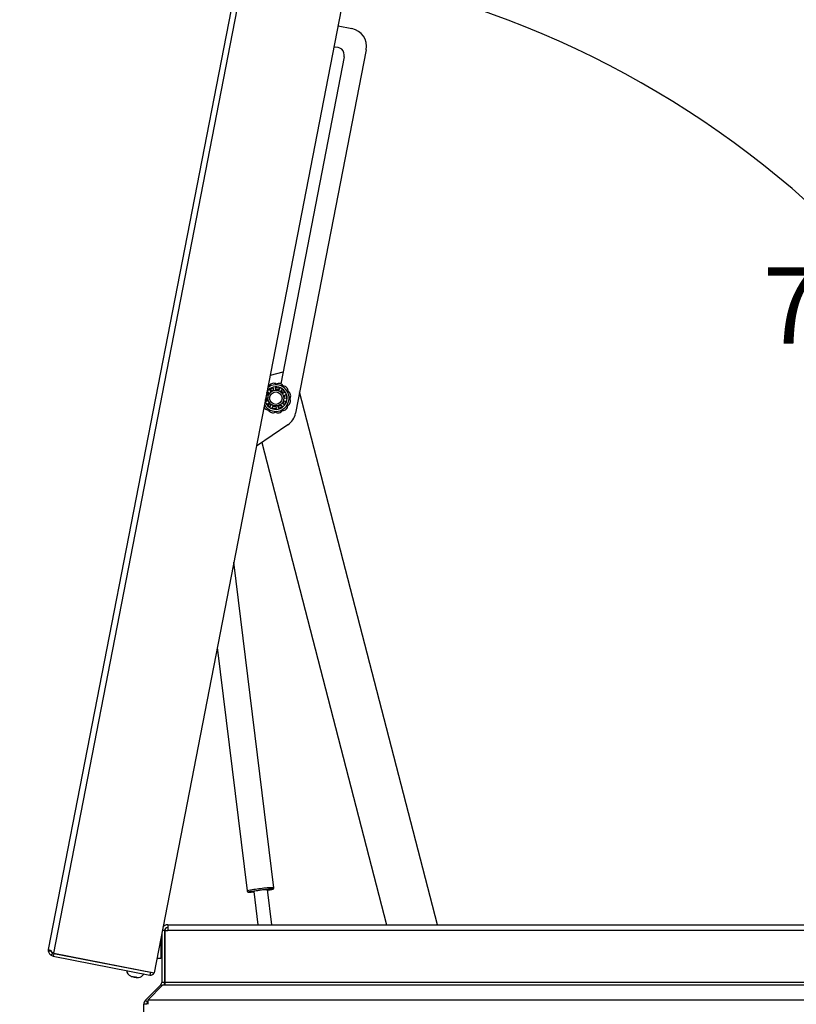
# Paper-space layout 'SHEET 2' of a CAD drawing. Units: inches. Extents: x 0 to 10.8, y 0 to 8.4.
# Drawn here: x 1.8 to 2.8, y 1.8 to 3 of the extents above; entities that cross this region are included whole.
import ezdxf

# ---------------------------------------------------------------- set-up
doc = ezdxf.new("R2010")
doc.units = ezdxf.units.IN
doc.header["$MEASUREMENT"] = 0
doc.layers.add('FORMAT', color=7, linetype='Continuous')
doc.styles.add('SLDTEXTSTYLE0', font='TXT', dxfattribs={"width": 0.605})
doc.dimstyles.new('SLDDIMSTYLE5', dxfattribs={"dimtxt": 0.091003, "dimasz": 0.080892, "dimexe": 0, "dimexo": 0.0625, "dimgap": 0.022751, "dimtad": 0, "dimtih": 1, "dimtoh": 1, "dimdec": 6, "dimlfac": 22.6, "dimrnd": 1e-09, "dimzin": 12, "dimdsep": 46, "dimtxsty": 'SLDTEXTSTYLE0', "dimsah": 1, "dimcen": 0.09, "dimadec": 0, "dimazin": 3, "dimtfac": 1, "dimtdec": 0, "dimtofl": 0, "dimtmove": 0, "dimatfit": 3, "dimfxl": 0, "dimfrac": 2, "dimtolj": 1, "dimtzin": 12, "dimarcsym": 0})
doc.dimstyles.new('SLDDIMSTYLE7', dxfattribs={"dimtxt": 0.091003, "dimasz": 0.080892, "dimexe": 0, "dimexo": 0.0625, "dimgap": 0.022751, "dimtad": 0, "dimtih": 1, "dimtoh": 1, "dimdec": 4, "dimlfac": 22.6, "dimzin": 4, "dimdsep": 46, "dimtxsty": 'SLDTEXTSTYLE0', "dimsah": 1, "dimcen": 0.09, "dimazin": 1, "dimtfac": 1, "dimtofl": 0, "dimtmove": 0, "dimatfit": 3, "dimfxl": 0, "dimfrac": 2, "dimtolj": 1, "dimtzin": 12, "dimarcsym": 0})

# ---------------------------------------------------------------- blocks, each defined once
blk = doc.blocks.new('_D_12')
at = {"layer": 'FORMAT'}
for p, q in [((2.1259, 3.6124), (1.3013, 3.6124)), ((1.4013, 3.6124), (1.4013, 2.5519)), ((1.4013, 1.3516), (1.4013, 2.4121)), ((1.8263, 1.3516), (1.3013, 1.3516))]:
    blk.add_line(p, q, dxfattribs=at)
for points in [[(1.4013, 3.6124), (1.3889, 3.5315), (1.4137, 3.5315)], [(1.4013, 1.3516), (1.4137, 1.4325), (1.3889, 1.4325)]]:
    blk.add_solid(points, dxfattribs=at)
at = {"layer": 'FORMAT', "insert": (1.2055, 2.533), "char_height": 0.09375, "attachment_point": 1, "style": 'SLDTEXTSTYLE0'}
blk.add_mtext('51 1/8"', dxfattribs=at)
blk = doc.blocks.new('_D_14')
at = {"layer": 'FORMAT'}
for start, end in [(44.0084, 79), (0, 35.2673)]:
    blk.add_arc((2.0205, 1.8825), 1.1907, start, end, dxfattribs=at)
for points in [[(2.2477, 3.0514), (2.3238, 3.0211), (2.3294, 3.0454)], [(3.2113, 1.8825), (3.221, 1.9638), (3.1961, 1.963)]]:
    blk.add_solid(points, dxfattribs=at)
at = {"layer": 'FORMAT', "insert": (2.7581, 2.6909), "char_height": 0.09375, "attachment_point": 1, "style": 'SLDTEXTSTYLE0'}
blk.add_mtext('79.00°', dxfattribs=at)

psp = doc.layouts.new('SHEET 2')

# ---------------------------------------------------------------- linework, layer by layer
at = {"color": 7, "linetype": 'Continuous', "lineweight": 25}
for p, q in [((1.88582969, 1.84754885), (2.22817444, 3.60875992)), ((1.87942103, 1.85226221), (2.22046678, 3.60679049)), ((2.35142078, 3.58480326), (2.00907602, 1.82359219)), ((2.23539093, 2.98788146), (2.25242173, 2.98457101)), ((2.26991771, 2.95863216), (2.18301609, 2.51156208)), ((2.2429558, 2.94978679), (2.16482564, 2.54784193)), ((2.16761722, 2.56220336), (2.15185513, 2.55812701)), ((2.15893168, 2.54041309), (2.15861829, 2.5428102)), ((2.15909706, 2.54330823), (2.16299536, 2.54265226)), ((2.14653171, 2.53074041), (2.14873338, 2.53040933)), ((2.14923877, 2.53341275), (2.1471276, 2.533806)), ((2.14768272, 2.53666183), (2.14836494, 2.53796948)), ((2.14905096, 2.53805088), (2.15077372, 2.53635487)), ((2.15294795, 2.53848762), (2.15128543, 2.54024273)), ((2.15138002, 2.54092705), (2.15491939, 2.54268772)), ((2.15534639, 2.54001349), (2.15545091, 2.54060628)), ((2.15545091, 2.54060628), (2.1557937, 2.54071422)), ((2.15552223, 2.54235035), (2.15591908, 2.53996563)), ((2.16328477, 2.54202497), (2.16220412, 2.53986243)), ((2.16490437, 2.53845367), (2.16605983, 2.54057718)), ((2.16673989, 2.54069868), (2.16950811, 2.53787662)), ((2.16937354, 2.53719903), (2.16722817, 2.53608468)), ((2.16858467, 2.53335781), (2.17076762, 2.53439661)), ((2.16973104, 2.53168307), (2.16924406, 2.53132926)), ((2.16927034, 2.53368336), (2.16973104, 2.53168307)), ((2.17138921, 2.53409517), (2.17196999, 2.53018496)), ((2.3577158, 1.88254443), (2.18817585, 2.53810677)), ((2.14641637, 2.52638952), (2.14610001, 2.5285195)), ((2.14922092, 2.52712689), (2.14703797, 2.52608809)), ((2.1510657, 2.51978601), (2.14829748, 2.52260807)), ((2.14843205, 2.52328566), (2.15057742, 2.52440001)), ((2.15221894, 2.52227684), (2.1516533, 2.52207097)), ((2.15290122, 2.52203102), (2.15174576, 2.51990751)), ((2.15452082, 2.51845972), (2.15560146, 2.52062227)), ((2.15887391, 2.52007161), (2.15918729, 2.51767449)), ((2.16228335, 2.51813434), (2.1618865, 2.52051906)), ((2.16642556, 2.51955764), (2.1628862, 2.51779697)), ((2.16485764, 2.52199707), (2.16652016, 2.52024196)), ((2.16875463, 2.52243381), (2.16703187, 2.52412983)), ((2.16856681, 2.52707195), (2.17094345, 2.52662924)), ((2.17146284, 2.52971587), (2.1690722, 2.53007536)), ((2.17126915, 2.52602001), (2.16944065, 2.52251521)), ((2.15870853, 2.51717647), (2.15481023, 2.51783244)), ((2.1736702, 2.49744198), (2.13498741, 2.47135011)), ((2.14146752, 2.475721), (2.29487341, 1.88254443)), ((2.15643708, 1.92817312), (2.10725875, 2.32869851)), ((2.0868221, 2.22356108), (2.12358644, 1.92413956)), ((2.15405974, 1.88254443), (2.1487525, 1.92576843)), ((2.13162449, 1.92366538), (2.13667351, 1.88254443)), ((2.02582861, 1.88254443), (2.02584506, 1.88254443)), ((2.02582861, 1.88254443), (2.02582861, 1.87535416)), ((2.02584506, 1.88254441), (2.02584506, 1.88254443)), ((2.0258615, 1.88254443), (2.02584506, 1.88254443)), ((2.0258615, 1.88254443), (3.72502949, 1.88254443)), ((2.01820288, 1.86871699), (2.01732736, 1.86544951)), ((2.01732736, 1.86604162), (2.01732736, 1.84106213)), ((2.01865479, 1.86871699), (2.01820288, 1.86871699)), ((2.01820288, 1.8465931), (2.01820288, 1.86871699)), ((2.01865479, 1.87287068), (2.01865479, 1.81140459)), ((2.02212824, 1.87535416), (2.01913753, 1.87535416)), ((2.02212824, 1.87535416), (2.02212824, 1.81140459)), ((2.02228879, 1.86628337), (2.02212824, 1.86628337)), ((2.02228879, 1.81140459), (2.02228879, 1.87535416)), ((2.02228879, 1.87535416), (2.02582861, 1.87535416)), ((3.72506238, 1.87535416), (2.02582861, 1.87535416)), ((1.87939323, 1.84966995), (1.87942103, 1.85226221)), ((1.88281629, 1.85025944), (1.87939323, 1.84966995)), ((1.88183094, 1.85099347), (1.87972988, 1.85140187)), ((1.88434691, 1.84784589), (1.88235423, 1.84500087)), ((1.88254424, 1.85012592), (1.88242541, 1.84951457)), ((1.88242541, 1.84951457), (1.88291174, 1.84942004)), ((1.88576999, 1.84724172), (1.88434691, 1.84784589)), ((1.88576999, 1.84724172), (1.88510722, 1.84383208)), ((1.88510722, 1.84383208), (2.00407522, 1.82070704)), ((1.88576999, 1.84724172), (2.00473799, 1.82411668)), ((1.88582969, 1.84754885), (2.00907602, 1.82359219)), ((2.01732736, 1.84106213), (2.01247183, 1.84106213)), ((2.01732736, 1.84986059), (2.01820288, 1.8465931)), ((2.01820288, 1.8465931), (2.01865479, 1.8465931)), ((2.02212824, 1.84902673), (2.02228879, 1.84902673)), ((1.98123429, 1.82900407), (1.98117459, 1.82869694)), ((1.98350992, 1.81868106), (1.98348146, 1.81853466)), ((1.98608755, 1.81802809), (1.98348146, 1.81853466)), ((1.98608755, 1.81802809), (1.9861161, 1.81817495)), ((1.9920333, 1.82658622), (1.992093, 1.82689335)), ((2.00473799, 1.82411668), (2.00407522, 1.82070704)), ((2.01756616, 1.80877641), (1.99863997, 1.78985022)), ((2.00133488, 1.78985022), (2.0200764, 1.80877641)), ((2.01882743, 1.80751514), (2.01756616, 1.80877641)), ((2.02212824, 1.81140459), (2.01865479, 1.81140459)), ((2.0200764, 1.80877641), (2.02228879, 1.80877641)), ((3.7286022, 1.81140459), (2.02228879, 1.81140459)), ((2.02228879, 1.81140459), (2.02228879, 1.80877641)), ((2.02228879, 1.80877641), (3.7286022, 1.80877641)), ((1.99653399, 1.73320814), (1.99653399, 1.78476593)), ((2.00000744, 1.78476593), (1.99653399, 1.78476593)), ((2.00109607, 1.78739412), (1.99863997, 1.78985022)), ((2.00133488, 1.78763292), (2.00109607, 1.78739412)), ((3.74955611, 1.78985022), (2.00133488, 1.78985022)), ((2.00133488, 1.78985022), (2.00133488, 1.78476593))]:
    psp.add_line(p, q, dxfattribs=at)
at = {"color": 7, "linetype": 'Continuous', "lineweight": 25, "flags": 128}
for points in [[(2.15080129, 2.54547905), (2.14955568, 2.54542733), (2.14938119, 2.54539968)], [(2.14849315, 2.53355382), (2.14918802, 2.53523733), (2.15021314, 2.53686176)], [(2.15884023, 2.54116584), (2.16019419, 2.54108942), (2.16251216, 2.54055249)], [(2.16529407, 2.53910114), (2.1665736, 2.53801958), (2.1678977, 2.5364406)], [(2.14852501, 2.52683231), (2.14816571, 2.52823193), (2.14798259, 2.53051763)], [(2.1516533, 2.52207097), (2.15004477, 2.52385), (2.14992205, 2.5240236)], [(2.15894027, 2.51931874), (2.1570405, 2.51947859), (2.15526615, 2.51994179)], [(2.16537622, 2.5214434), (2.16403115, 2.52059732), (2.16204298, 2.51977976)], [(2.14877212, 1.92560867), (2.14884541, 1.92563021), (2.14899832, 1.92574052), (2.14849857, 1.92576899), (2.14738323, 1.92571351), (2.14573501, 1.92557819), (2.14367617, 1.92537306), (2.14135938, 1.92511335), (2.13895649, 1.92481831), (2.13664569, 1.92450983), (2.13459838, 1.92421078), (2.13296638, 1.92394334), (2.13187075, 1.92372735), (2.13139273, 1.92357883), (2.13156778, 1.92350879), (2.13164411, 1.92350562)]]:
    psp.add_lwpolyline(points, dxfattribs=at)
at = {"color": 8, "linetype": 'Continuous', "lineweight": 25, "flags": 128}
for points in [[(2.15489515, 1.92634418), (2.15508759, 1.92643637), (2.15492093, 1.92653092), (2.15415153, 1.92654792), (2.15281088, 1.92648669), (2.15095386, 1.92634974), (2.15000558, 1.92626803)], [(2.12885103, 1.92361476), (2.12751291, 1.92338049), (2.12619727, 1.92311557), (2.12545483, 1.92291293), (2.12531599, 1.92278088), (2.1255235, 1.92273812)]]:
    psp.add_lwpolyline(points, dxfattribs=at)
at = {"color": 7, "linetype": 'Continuous', "lineweight": 25}
for radius in [0.0096792, 0.00768805]:
    psp.add_circle((2.15890279, 2.53024235), radius, dxfattribs=at)
for centre, radius, start, end in [((2.24820029, 2.9628536), 0.02212389, 349, 79), ((2.23296579, 2.95172865), 0.01017699, 349, 105.35381655), ((2.15890279, 2.53024235), 0.01630531, 210.35731, 127.64269), ((2.15890279, 2.53024235), 0.01384484, 196.87142224, 141.12857776), ((2.1561091, 2.54234317), 0.00616495, 56.57484227, 149.42515773), ((2.16253379, 2.54211882), 0.00616495, 26.57484227, 119.42515773), ((2.16798557, 2.53871217), 0.00616495, 356.57484227, 89.42515773), ((2.15890279, 2.53024235), 0.01039823, 110, 126), ((2.15890279, 2.53024235), 0.01039823, 358.07634265, 6), ((2.17100362, 2.53303604), 0.00616495, 326.57484227, 59.42515773), ((2.14982002, 2.52177252), 0.00616495, 205.75995107, 269.42515773), ((2.15890279, 2.53024235), 0.01039823, 230, 234.91332503), ((2.16737262, 2.52115957), 0.00616495, 266.57484227, 359.42515773), ((2.15890279, 2.53024235), 0.01092367, 322.54437934, 342.19431707), ((2.17077926, 2.52661135), 0.00616495, 296.57484227, 29.42515773), ((2.15527179, 2.51836588), 0.00616495, 206.57484227, 299.42515773), ((2.16169649, 2.51814152), 0.00616495, 236.57484227, 329.42515773), ((2.16129867, 2.51578352), 0.02212389, 304, 349), ((2.17818657, 1.62014312), 0.30741931, 95.25966357, 97.11119886), ((2.14265983, 1.97593134), 0.05107435, 276.92589593, 283.86052146), ((2.12499718, 1.98023631), 0.0575006, 270.52445751, 276.68477979), ((2.1711863, 1.66294426), 0.26408595, 96.7536835, 99.22481327), ((2.02584506, 1.87535416), 0.00719027, 90, 145.30855763), ((2.02584506, 1.87535416), 0.00371681, 90, 180), ((1.98442364, 1.82801965), 0.0094905, 190.17771323, 242.73355573), ((1.98876712, 1.82717537), 0.0094905, 275.49285845, 327.82228677), ((2.00490685, 1.82498537), 0.00435841, 259, 341.45769538), ((2.00490685, 1.82498537), 0.00088496, 259, 308.72577588), ((2.01493798, 1.81140459), 0.00371681, 315, 0), ((2.01493798, 1.81140459), 0.00719027, 338.56042362, 0), ((2.00372426, 1.78476593), 0.00719027, 135, 180), ((2.00372426, 1.78476593), 0.00371681, 135, 180)]:
    psp.add_arc(centre, radius, start, end, dxfattribs=at)
at = {"color": 8, "linetype": 'Continuous', "lineweight": 25}
for centre, radius, start, end in [((2.14930933, 1.81654618), 0.11062584, 94.86055587, 103.44559398), ((2.15588612, 1.83665065), 0.09152411, 89.65508381, 100.03637993)]:
    psp.add_arc(centre, radius, start, end, dxfattribs=at)
at = {"color": 7, "linetype": 'Continuous', "lineweight": 25}
for points, knots in [([(2.15861829, 2.5428102), (2.15861677, 2.54286138), (2.15861372, 2.54296375), (2.15867546, 2.54310787), (2.1587786, 2.54322289), (2.15891389, 2.54329507), (2.15902577, 2.54331301), (2.15908595, 2.54330897), (2.15909706, 2.54330823)], [0, 0, 0, 0, 0.1954396235, 0.3909332707, 0.5846076511, 0.7737734145, 0.9582624605, 1, 1, 1, 1]), ([(2.14836494, 2.53796948), (2.14839468, 2.53800836), (2.14845417, 2.5380861), (2.14858502, 2.53815791), (2.14873006, 2.53818622), (2.14887808, 2.53816467), (2.14898561, 2.53811028), (2.14903674, 2.5380638), (2.14905096, 2.53805088)], [0, 0, 0, 0, 0.18177063706, 0.36349112851, 0.5467514102, 0.73410925791, 0.92609892706, 1, 1, 1, 1]), ([(2.14873338, 2.53040933), (2.14875842, 2.53040682), (2.14880921, 2.53040173), (2.14888529, 2.53041077), (2.1489595, 2.53043205), (2.14902833, 2.53046578), (2.14909097, 2.5305113), (2.14914397, 2.5305661), (2.1491871, 2.53062952), (2.14921628, 2.53069424), (2.14923464, 2.53075873), (2.14923878, 2.53079974), (2.14924087, 2.53082046)], [0, 0, 0, 0, 0.103867941, 0.2107341696, 0.3146059291, 0.4215387484, 0.5244508152, 0.6304959371, 0.7308331451, 0.8342446631, 0.9162676022, 1, 1, 1, 1]), ([(2.14958376, 2.53285817), (2.14959239, 2.53290631), (2.14960966, 2.53300258), (2.14957458, 2.53314763), (2.14949766, 2.53327312), (2.14938247, 2.53337109), (2.14928684, 2.53339881), (2.14923877, 2.53341275)], [0, 0, 0, 0, 0.1959153295, 0.391739976, 0.5901337233, 0.7939657498, 1, 1, 1, 1]), ([(2.15077372, 2.53635487), (2.1507925, 2.53633812), (2.1508306, 2.53630415), (2.15089745, 2.53626674), (2.15097001, 2.53624034), (2.15104551, 2.53622718), (2.15112295, 2.53622718), (2.15119803, 2.53624036), (2.1512702, 2.53626632), (2.15133186, 2.53630152), (2.15138462, 2.53634291), (2.15141207, 2.53637366), (2.15142594, 2.53638919)], [0, 0, 0, 0, 0.103867941, 0.2107341696, 0.3146059291, 0.4215387484, 0.5244508152, 0.6304959371, 0.7308331451, 0.8342446631, 0.9162676022, 1, 1, 1, 1]), ([(2.15128543, 2.54024273), (2.15125411, 2.54028324), (2.15119148, 2.54036427), (2.15115671, 2.54051715), (2.15117255, 2.54067083), (2.15123957, 2.54080875), (2.15131954, 2.54088901), (2.1513706, 2.54092113), (2.15138002, 2.54092705)], [0, 0, 0, 0, 0.1954396235, 0.3909332707, 0.5846076511, 0.7737734145, 0.9582624605, 1, 1, 1, 1]), ([(2.15290108, 2.53783619), (2.15293636, 2.53787006), (2.15300692, 2.53793779), (2.15306379, 2.53807575), (2.15307532, 2.5382225), (2.15303972, 2.53836946), (2.15297865, 2.5384481), (2.15294795, 2.53848762)], [0, 0, 0, 0, 0.1959153295, 0.391739976, 0.5901337233, 0.7939657498, 1, 1, 1, 1]), ([(2.15491939, 2.54268772), (2.1549663, 2.54270169), (2.15506012, 2.54272963), (2.15520819, 2.54271081), (2.15534217, 2.54264846), (2.15544925, 2.54254402), (2.15550428, 2.54243681), (2.15551833, 2.54236915), (2.15552223, 2.54235035)], [0, 0, 0, 0, 0.18177063706, 0.36349112851, 0.5467514102, 0.73410925791, 0.92609892706, 1, 1, 1, 1]), ([(2.15591908, 2.53996563), (2.15592443, 2.53994105), (2.15593529, 2.53989117), (2.15596739, 2.5398216), (2.15601057, 2.5397576), (2.15606391, 2.53970257), (2.15612656, 2.53965705), (2.15619505, 2.53962358), (2.1562687, 2.53960217), (2.15633927, 2.53959441), (2.15640628, 2.53959688), (2.15644656, 2.53960562), (2.15646691, 2.53961003)], [0, 0, 0, 0, 0.103867941, 0.2107341696, 0.3146059291, 0.4215387484, 0.5244508152, 0.6304959371, 0.7308331451, 0.8342446631, 0.9162676022, 1, 1, 1, 1]), ([(2.15851085, 2.53991361), (2.15855931, 2.53992027), (2.15865619, 2.5399336), (2.1587833, 2.54001178), (2.15887888, 2.54012372), (2.15893647, 2.54026355), (2.15893328, 2.54036306), (2.15893168, 2.54041309)], [0, 0, 0, 0, 0.19591532947, 0.39173997605, 0.59013372329, 0.79396574984, 1, 1, 1, 1]), ([(2.16220412, 2.53986243), (2.16218594, 2.53981456), (2.16214956, 2.53971881), (2.16216069, 2.5395622), (2.16222076, 2.53942056), (2.16231863, 2.53931143), (2.16240123, 2.53927092), (2.16243831, 2.53925274)], [0, 0, 0, 0, 0.2107230788, 0.4214989229, 0.6304016015, 0.8340927659, 1, 1, 1, 1]), ([(2.16299536, 2.54265226), (2.16304152, 2.54263598), (2.16313384, 2.54260344), (2.16324258, 2.54250117), (2.16331432, 2.54237198), (2.16333956, 2.54222455), (2.16332106, 2.54210547), (2.16329266, 2.54204248), (2.16328477, 2.54202497)], [0, 0, 0, 0, 0.1817706371, 0.3634911285, 0.5467514102, 0.7341092579, 0.9260989271, 1, 1, 1, 1]), ([(2.16427033, 2.53829694), (2.16431345, 2.53827385), (2.16439966, 2.53822768), (2.16454845, 2.53821622), (2.16469158, 2.5382506), (2.16482035, 2.53832988), (2.16487626, 2.53841226), (2.16490437, 2.53845367)], [0, 0, 0, 0, 0.1959153295, 0.391739976, 0.5901337233, 0.7939657498, 1, 1, 1, 1]), ([(2.16605983, 2.54057718), (2.16608868, 2.54061948), (2.16614638, 2.54070409), (2.16628105, 2.5407844), (2.16643209, 2.54081683), (2.16658397, 2.5407957), (2.16668502, 2.54074445), (2.16673134, 2.54070581), (2.16673989, 2.54069868)], [0, 0, 0, 0, 0.19543962353, 0.39093327072, 0.58460765109, 0.77377341455, 0.9582624605, 1, 1, 1, 1]), ([(2.16722817, 2.53608468), (2.16718532, 2.53605665), (2.16709961, 2.53600057), (2.16701656, 2.53586732), (2.1669819, 2.53571742), (2.16699694, 2.53557161), (2.16703995, 2.53549029), (2.16705926, 2.53545378)], [0, 0, 0, 0, 0.2107230788, 0.4214989229, 0.6304016015, 0.8340927659, 1, 1, 1, 1]), ([(2.1679796, 2.53360369), (2.16800091, 2.53355967), (2.16804352, 2.53347164), (2.16815715, 2.53337491), (2.16829315, 2.5333186), (2.16844393, 2.53330704), (2.16853758, 2.53334083), (2.16858467, 2.53335781)], [0, 0, 0, 0, 0.1959153295, 0.391739976, 0.5901337233, 0.7939657498, 1, 1, 1, 1]), ([(2.16950811, 2.53787662), (2.16953589, 2.53783632), (2.16959145, 2.53775573), (2.16961931, 2.53760909), (2.16960141, 2.5374624), (2.16953518, 2.53732829), (2.16945022, 2.53724282), (2.16939021, 2.53720855), (2.16937354, 2.53719903)], [0, 0, 0, 0, 0.1817706371, 0.3634911285, 0.5467514102, 0.7341092579, 0.9260989271, 1, 1, 1, 1]), ([(2.17076762, 2.53439661), (2.17081582, 2.53441387), (2.17091224, 2.5344484), (2.17106839, 2.53443422), (2.17120965, 2.53437167), (2.1713201, 2.5342653), (2.17137173, 2.53416445), (2.17138649, 2.53410596), (2.17138921, 2.53409517)], [0, 0, 0, 0, 0.19543962353, 0.39093327072, 0.58460765109, 0.77377341455, 0.9582624605, 1, 1, 1, 1]), ([(2.14703797, 2.52608809), (2.14698977, 2.52607083), (2.14689335, 2.5260363), (2.1467372, 2.52605048), (2.14659594, 2.52611303), (2.14648549, 2.52621939), (2.14643386, 2.52632025), (2.1464191, 2.52637873), (2.14641637, 2.52638952)], [0, 0, 0, 0, 0.19543962353, 0.39093327072, 0.58460765109, 0.77377341455, 0.9582624605, 1, 1, 1, 1]), ([(2.14829748, 2.52260807), (2.14826969, 2.52264837), (2.14821414, 2.52272896), (2.14818628, 2.52287561), (2.14820417, 2.52302229), (2.14827041, 2.52315641), (2.14835537, 2.52324187), (2.14841537, 2.52327614), (2.14843205, 2.52328566)], [0, 0, 0, 0, 0.1817706371, 0.3634911285, 0.5467514102, 0.7341092579, 0.9260989271, 1, 1, 1, 1]), ([(2.14982599, 2.526881), (2.14981659, 2.52690311), (2.14979753, 2.52694798), (2.14975569, 2.52700782), (2.14970508, 2.5270607), (2.14964684, 2.52710411), (2.14958177, 2.52713773), (2.14951209, 2.52716021), (2.1494386, 2.52717108), (2.14936439, 2.52716931), (2.14929034, 2.5271558), (2.14924427, 2.52713661), (2.14922092, 2.52712689)], [0, 0, 0, 0, 0.0965566311, 0.1959462993, 0.2924942327, 0.3917758897, 0.4896192248, 0.590155159, 0.6906759871, 0.7939764464, 0.895586899, 1, 1, 1, 1]), ([(2.15057742, 2.52440001), (2.15062027, 2.52442805), (2.15070598, 2.52448413), (2.15078902, 2.52461737), (2.15082368, 2.52476727), (2.15080865, 2.52491308), (2.15076563, 2.52499441), (2.15074633, 2.52503092)], [0, 0, 0, 0, 0.2107230788, 0.4214989229, 0.6304016015, 0.8340927659, 1, 1, 1, 1]), ([(2.15174576, 2.51990751), (2.15171691, 2.51986521), (2.1516592, 2.51978061), (2.15152454, 2.5197003), (2.15137349, 2.51966787), (2.15122162, 2.519689), (2.15112056, 2.51974024), (2.15107425, 2.51977888), (2.1510657, 2.51978601)], [0, 0, 0, 0, 0.1954396235, 0.3909332707, 0.5846076511, 0.7737734145, 0.9582624605, 1, 1, 1, 1]), ([(2.15353525, 2.52218775), (2.15351466, 2.52220012), (2.15347286, 2.52222521), (2.15340384, 2.52224903), (2.15333181, 2.52226206), (2.15325918, 2.52226294), (2.15318678, 2.5222519), (2.15311719, 2.52222913), (2.15305135, 2.52219473), (2.15299235, 2.52214968), (2.15294038, 2.52209522), (2.15291439, 2.52205262), (2.15290122, 2.52203102)], [0, 0, 0, 0, 0.0965566311, 0.1959462993, 0.2924942327, 0.3917758897, 0.4896192248, 0.590155159, 0.6906759871, 0.7939764464, 0.895586899, 1, 1, 1, 1]), ([(2.15560146, 2.52062227), (2.15561965, 2.52067013), (2.15565603, 2.52076588), (2.15564489, 2.52092249), (2.15558482, 2.52106414), (2.15548696, 2.52117326), (2.15540435, 2.52121377), (2.15536727, 2.52123196)], [0, 0, 0, 0, 0.2107230788, 0.4214989229, 0.6304016015, 0.8340927659, 1, 1, 1, 1]), ([(2.15929474, 2.52057108), (2.1592708, 2.52056898), (2.15922224, 2.52056471), (2.1591524, 2.52054341), (2.15908647, 2.52051162), (2.15902719, 2.52046964), (2.15897511, 2.52041815), (2.15893219, 2.52035882), (2.15889915, 2.52029229), (2.1588779, 2.52022117), (2.15886786, 2.52014657), (2.15887187, 2.52009682), (2.15887391, 2.52007161)], [0, 0, 0, 0, 0.09655663105, 0.19594629929, 0.29249423274, 0.39177588972, 0.48961922476, 0.59015515904, 0.69067598706, 0.79397644644, 0.89558689901, 1, 1, 1, 1]), ([(2.1618865, 2.52051906), (2.16187308, 2.52056848), (2.16184623, 2.52066733), (2.16174517, 2.52078748), (2.16161331, 2.52086677), (2.16147, 2.52089752), (2.16137936, 2.52088175), (2.16133867, 2.52087466)], [0, 0, 0, 0, 0.2107230788, 0.4214989229, 0.6304016015, 0.8340927659, 1, 1, 1, 1]), ([(2.16490451, 2.52264851), (2.16486922, 2.52261464), (2.16479867, 2.52254691), (2.16474179, 2.52240894), (2.16473027, 2.5222622), (2.16476586, 2.52211523), (2.16482694, 2.5220366), (2.16485764, 2.52199707)], [0, 0, 0, 0, 0.1959153295, 0.391739976, 0.5901337233, 0.7939657498, 1, 1, 1, 1]), ([(2.16703187, 2.52412983), (2.16699196, 2.52416191), (2.16691214, 2.5242261), (2.16675976, 2.52426391), (2.16660648, 2.52425055), (2.16647246, 2.52419119), (2.1664084, 2.52412515), (2.16637965, 2.52409551)], [0, 0, 0, 0, 0.2107230788, 0.4214989229, 0.6304016015, 0.8340927659, 1, 1, 1, 1]), ([(2.16652016, 2.52024196), (2.16655147, 2.52020146), (2.16661411, 2.52012043), (2.16664887, 2.51996754), (2.16663304, 2.51981386), (2.16656601, 2.51967595), (2.16648604, 2.51959568), (2.16643498, 2.51956357), (2.16642556, 2.51955764)], [0, 0, 0, 0, 0.19543962353, 0.39093327072, 0.58460765109, 0.77377341455, 0.9582624605, 1, 1, 1, 1]), ([(2.16822183, 2.52762652), (2.16821319, 2.52757838), (2.16819592, 2.52748212), (2.168231, 2.52733707), (2.16830793, 2.52721157), (2.16842311, 2.5271136), (2.16851874, 2.52708588), (2.16856681, 2.52707195)], [0, 0, 0, 0, 0.1959153295, 0.391739976, 0.5901337233, 0.7939657498, 1, 1, 1, 1]), ([(2.1690722, 2.53007536), (2.16902106, 2.53007787), (2.16891875, 2.53008288), (2.16877325, 2.53002389), (2.1686571, 2.52992299), (2.16858356, 2.5297962), (2.16857055, 2.52970512), (2.16856472, 2.52966423)], [0, 0, 0, 0, 0.2107230788, 0.4214989229, 0.6304016015, 0.8340927659, 1, 1, 1, 1]), ([(2.16944065, 2.52251521), (2.1694109, 2.52247634), (2.16935142, 2.52239859), (2.16922056, 2.52232678), (2.16907553, 2.52229847), (2.16892751, 2.52232002), (2.16881997, 2.52237442), (2.16876884, 2.52242089), (2.16875463, 2.52243381)], [0, 0, 0, 0, 0.1817706371, 0.3634911285, 0.5467514102, 0.7341092579, 0.9260989271, 1, 1, 1, 1]), ([(2.17094345, 2.52662924), (2.17099259, 2.52661488), (2.17109089, 2.52658614), (2.17120888, 2.52648288), (2.1712864, 2.52634925), (2.17131324, 2.52619828), (2.17129573, 2.52608634), (2.17127329, 2.52603034), (2.17126915, 2.52602001)], [0, 0, 0, 0, 0.1954396235, 0.3909332707, 0.5846076511, 0.7737734145, 0.9582624605, 1, 1, 1, 1]), ([(2.17196999, 2.53018496), (2.17196878, 2.53013602), (2.17196635, 2.53003817), (2.1719027, 2.52990315), (2.171802, 2.529795), (2.17166958, 2.52972543), (2.17155061, 2.52970623), (2.17148193, 2.52971378), (2.17146284, 2.52971587)], [0, 0, 0, 0, 0.1817706371, 0.3634911285, 0.5467514102, 0.7341092579, 0.9260989271, 1, 1, 1, 1]), ([(2.15481023, 2.51783244), (2.15476406, 2.51784871), (2.15467174, 2.51788126), (2.15456301, 2.51798352), (2.15449127, 2.51811271), (2.15446602, 2.51826014), (2.15448452, 2.51837922), (2.15451292, 2.51844221), (2.15452082, 2.51845972)], [0, 0, 0, 0, 0.1817706371, 0.3634911285, 0.5467514102, 0.7341092579, 0.9260989271, 1, 1, 1, 1]), ([(2.15918729, 2.51767449), (2.15918882, 2.51762331), (2.15919186, 2.51752095), (2.15913012, 2.51737682), (2.15902698, 2.5172618), (2.15889169, 2.51718962), (2.15877982, 2.51717169), (2.15871963, 2.51717572), (2.15870853, 2.51717647)], [0, 0, 0, 0, 0.1954396235, 0.3909332707, 0.5846076511, 0.7737734145, 0.9582624605, 1, 1, 1, 1]), ([(2.1628862, 2.51779697), (2.16283928, 2.517783), (2.16274547, 2.51775507), (2.16259739, 2.51777389), (2.16246342, 2.51783624), (2.16235633, 2.51794067), (2.16230131, 2.51804789), (2.16228726, 2.51811554), (2.16228335, 2.51813434)], [0, 0, 0, 0, 0.18177063706, 0.36349112851, 0.5467514102, 0.73410925791, 0.92609892706, 1, 1, 1, 1]), ([(2.14903782, 1.92526331), (2.1492325, 1.92529189), (2.15023691, 1.92543934), (2.15173634, 1.92568843), (2.15340759, 1.925967), (2.15469996, 1.92630081), (2.15504431, 1.92625571), (2.15546882, 1.92652049), (2.15547176, 1.92652232)], [0, 0, 0, 0, 0.0555396796, 0.2865462201, 0.5184997462, 0.7529581571, 0.9982839702, 1, 1, 1, 1]), ([(2.1552204, 1.92644223), (2.15530098, 1.92646316), (2.1554685, 1.92650665), (2.15579643, 1.92667903), (2.15618867, 1.92707574), (2.15644125, 1.92757682), (2.15643767, 1.92796437), (2.15643585, 1.92816107)], [0, 0, 0, 0, 0.2430842551, 0.5053307339, 0.6630946609, 0.8290098074, 1, 1, 1, 1]), ([(2.12358914, 1.92417595), (2.12358814, 1.92416353), (2.12357073, 1.92394565), (2.12374876, 1.92356747), (2.12405665, 1.9231729), (2.12439144, 1.92294457), (2.12468583, 1.9228233), (2.12496129, 1.92275652), (2.12510912, 1.92274269), (2.12520033, 1.92273417)], [0, 0, 0, 0, 0.010715367, 0.1879473995, 0.3301380211, 0.4580919224, 0.5849644853, 0.7439357689, 1, 1, 1, 1]), ([(2.12504291, 1.92275521), (2.12511268, 1.92274511), (2.12540877, 1.92270225), (2.12594626, 1.92270915), (2.12709406, 1.92274458), (2.12882178, 1.92286831), (2.13039984, 1.92299924), (2.13144771, 1.92310344), (2.13166675, 1.92312523)], [0, 0, 0, 0, 0.0539145576, 0.2288009439, 0.458409824, 0.7015829372, 0.9376220887, 1, 1, 1, 1]), ([(1.88235423, 1.84500087), (1.88211901, 1.84517389), (1.88177268, 1.84542865), (1.88117815, 1.8460179), (1.88057664, 1.84673474), (1.87981371, 1.84796313), (1.87954164, 1.84906754), (1.87939323, 1.84966995)], [0, 0, 0, 0, 0.2364027608, 0.3480731745, 0.4609414689, 0.705964248, 1, 1, 1, 1]), ([(1.87942103, 1.85226221), (1.8794144, 1.85219577), (1.87940113, 1.85206288), (1.87946728, 1.85178343), (1.87962552, 1.85155351), (1.87972988, 1.85140187)], [0, 0, 0, 0, 0.2539916464, 0.5079832948, 1, 1, 1, 1]), ([(1.87972988, 1.85140187), (1.87999579, 1.85150786), (1.88038002, 1.85166103), (1.88105554, 1.85149993), (1.88153887, 1.85125556), (1.88200525, 1.85087517), (1.88260562, 1.85018309), (1.8829177, 1.84947972), (1.88313127, 1.84899837)], [0, 0, 0, 0, 0.2769919439, 0.4002514567, 0.5172106213, 0.6317486535, 0.7479879049, 1, 1, 1, 1]), ([(1.88434691, 1.84784589), (1.8842344, 1.84792684), (1.88407732, 1.84803984), (1.88375524, 1.84835344), (1.88352602, 1.8486257), (1.88332913, 1.84890035), (1.88323355, 1.84908773), (1.88320114, 1.84915128)], [0, 0, 0, 0, 0.447297995, 0.6244732614, 0.7799756833, 0.9253783997, 1, 1, 1, 1]), ([(1.97997327, 1.8196373), (1.98035306, 1.8194561), (1.98111803, 1.81909113), (1.98193337, 1.81888383), (1.98234392, 1.81877945)], [0, 0, 0, 0, 0.4964614163, 1, 1, 1, 1]), ([(1.98234392, 1.81877945), (1.98235006, 1.818811), (1.98236006, 1.81886248), (1.98240205, 1.81907845), (1.98241829, 1.81916203)], [0, 0, 0, 0, 0.6129944456, 1, 1, 1, 1]), ([(1.98241829, 1.81916203), (1.98260592, 1.81906775), (1.98298199, 1.81887877), (1.98357033, 1.8186506), (1.98417299, 1.81845703), (1.98458345, 1.81835517), (1.98478894, 1.81830418)], [0, 0, 0, 0, 0.2477304887, 0.4965203338, 0.7479496287, 1, 1, 1, 1]), ([(1.98478894, 1.81830418), (1.98499544, 1.81827489), (1.98540885, 1.81821625), (1.98603648, 1.81816944), (1.98667057, 1.81815954), (1.98709545, 1.81819416), (1.98730833, 1.81821151)], [0, 0, 0, 0, 0.2482988295, 0.4970914206, 0.7480268399, 1, 1, 1, 1]), ([(1.98730833, 1.81821151), (1.98730498, 1.8181943), (1.98728716, 1.81810262), (1.98725082, 1.81791566), (1.98724067, 1.81786343), (1.98723396, 1.81782892)], [0, 0, 0, 0, 0.0726361117, 0.3870540297, 1, 1, 1, 1]), ([(1.98723396, 1.81782892), (1.98764837, 1.81777251), (1.98848192, 1.81765904), (1.98932793, 1.81771041), (1.98975335, 1.81773624)], [0, 0, 0, 0, 0.49715564763, 1, 1, 1, 1])]:
    psp.add_open_spline(points, degree=3, knots=knots, dxfattribs=at)
for points in [[(1.88510722, 1.84383208), (1.88461767, 1.84395452), (1.88363857, 1.84419939), (1.88278234, 1.84473371), (1.88235423, 1.84500087)], [(1.88313127, 1.84899837), (1.88356496, 1.8487599), (1.88443233, 1.84828297), (1.8853639, 1.84779355), (1.88582969, 1.84754885)]]:
    psp.add_open_spline(points, degree=3, dxfattribs=at)

# ---------------------------------------------------------------- dimensions: what is measured, and where the dimension line sits
at = {"layer": 'FORMAT'}
dim = psp.add_linear_dim(base=(1.40129921, 3.61242429), p1=(1.92633045, 1.35157098), p2=(2.22590655, 3.61242429), angle=90, dimstyle='SLDDIMSTYLE5', dxfattribs=at)
dim.commit()
dim.dimension.update_dxf_attribs({"geometry": '_D_12', "text_midpoint": (1.40129921, 2.48199763), "dimtype": 160})
dim = psp.add_angular_dim_2l(base=(3.15530684, 2.24324931), line1=((2.02582861, 1.88254443), (3.72506238, 1.88254443)), line2=((2.35142078, 3.58480326), (2.00907602, 1.82359219)), dimstyle='SLDDIMSTYLE7', dxfattribs=at)
dim.commit()
dim.dimension.update_dxf_attribs({"geometry": '_D_14', "text_midpoint": (2.9393242, 2.63993565), "dimtype": 162})

doc.saveas('drawing.dxf')
